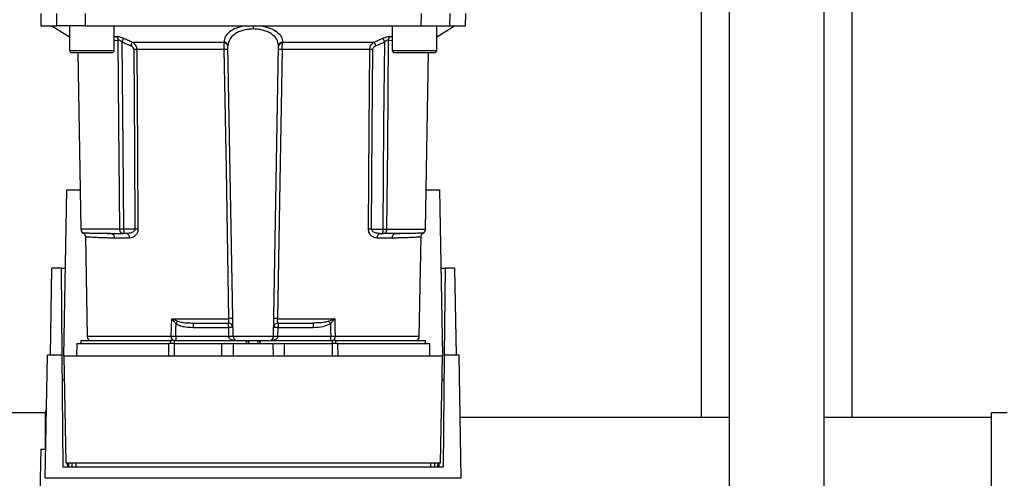
# Paper-space layout 'Blatt1' of a CAD drawing. Units: millimetres. Extents: x 0 to 5940, y 0 to 4200.
# Drawn here: x 1651 to 1871, y 1037 to 1140 of the extents above; entities that cross this region are included whole.
import ezdxf

# ---------------------------------------------------------------- set-up
doc = ezdxf.new("R2010")
doc.units = ezdxf.units.MM
doc.header["$LTSCALE"] = 10
doc.layers.add('1', color=7, linetype='Continuous')
doc.styles.add('SLDTEXTSTYLE0', font='TXT', dxfattribs={"width": 0.605})
doc.dimstyles.new('SLDDIMSTYLE0', dxfattribs={"dimtxt": 35, "dimasz": 25, "dimexe": 0, "dimexo": 0.0625, "dimgap": 8.75, "dimtad": 1, "dimdec": 1, "dimrnd": 1e-09, "dimzin": 4, "dimdsep": 46, "dimtxsty": 'SLDTEXTSTYLE0', "dimsah": 1, "dimcen": 0.09, "dimadec": 0, "dimazin": 1, "dimtfac": 1, "dimtdec": 1, "dimtofl": 0, "dimtmove": 0, "dimatfit": 3, "dimfxl": 1, "dimfrac": 2, "dimtolj": 1, "dimtzin": 12, "dimarcsym": 0})

# ---------------------------------------------------------------- blocks, each defined once
blk = doc.blocks.new('_D_2')
at = {"layer": '1'}
for p, q in [((2033.71, 1377.3), (708.71, 1377.3)), ((718.71, 1377.3), (718.71, 743.57)), ((1800.21, 743.57), (708.71, 743.57))]:
    blk.add_line(p, q, dxfattribs=at)
for points in [[(718.71, 1377.3), (714.71, 1352.3), (722.71, 1352.3)], [(718.71, 743.57), (722.71, 768.57), (714.71, 768.57)]]:
    blk.add_solid(points, dxfattribs=at)
at = {"layer": '1', "insert": (673.6, 981.56), "char_height": 35, "attachment_point": 1, "rotation": 90, "style": 'SLDTEXTSTYLE0'}
blk.add_mtext('ca. 650', dxfattribs=at)

psp = doc.layouts.new('Blatt1')

# ---------------------------------------------------------------- linework, layer by layer
at = {"color": 7, "linetype": 'Continuous', "lineweight": 30}
for p, q in [((1809.56, 1317.3), (1809.56, 957.3)), ((1830.86, 957.3), (1830.86, 1317.3)), ((1803.36, 1152.3), (1803.36, 1050.69)), ((1837.06, 1050.69), (1837.06, 1152.3)), ((1655.71, 1141.05), (1655.76, 1138.3)), ((1659.34, 1138.3), (1659.3, 1141.05)), ((1665.64, 1141.05), (1665.65, 1138.3)), ((1740.78, 1138.3), (1740.79, 1141.05)), ((1747.13, 1141.05), (1747.09, 1138.3)), ((1750.67, 1138.3), (1750.71, 1141.05)), ((1655.76, 1138.3), (1659.34, 1138.3)), ((1658.21, 1138.3), (1662.15, 1135.85)), ((1665.65, 1138.3), (1659.34, 1138.3)), ((1662.15, 1138.3), (1662.15, 1132.8)), ((1665.65, 1138.3), (1740.78, 1138.3)), ((1672.15, 1132.8), (1672.15, 1138.3)), ((1703.21, 1138.3), (1703.21, 1137.59)), ((1734.28, 1138.3), (1734.28, 1132.8)), ((1740.78, 1138.3), (1747.09, 1138.3)), ((1744.28, 1135.85), (1748.21, 1138.3)), ((1744.28, 1132.8), (1744.28, 1138.3)), ((1747.09, 1138.3), (1750.67, 1138.3)), ((1672.15, 1135.89), (1672.63, 1135.93)), ((1733.8, 1135.93), (1734.28, 1135.89)), ((1672.15, 1135.01), (1673.03, 1135.1)), ((1676.18, 1134.67), (1696.65, 1134.67)), ((1698.7, 1068.78), (1697.56, 1133.74)), ((1707.73, 1068.78), (1708.87, 1133.74)), ((1709.78, 1134.67), (1730.25, 1134.67)), ((1730.25, 1134.67), (1732.21, 1135.54)), ((1733.39, 1135.1), (1734.28, 1135.01)), ((1662.15, 1132.8), (1667.15, 1132.8)), ((1662.65, 1132.3), (1667.15, 1132.3)), ((1664.01, 1132.3), (1664.7, 1092.78)), ((1667.15, 1132.8), (1672.15, 1132.8)), ((1667.15, 1132.3), (1671.65, 1132.3)), ((1696.75, 1133.01), (1677.17, 1133.01)), ((1729.26, 1133.01), (1709.68, 1133.01)), ((1734.28, 1132.8), (1739.28, 1132.8)), ((1734.78, 1132.3), (1739.28, 1132.3)), ((1739.28, 1132.8), (1744.28, 1132.8)), ((1739.28, 1132.3), (1743.78, 1132.3)), ((1741.73, 1092.78), (1742.42, 1132.3)), ((1660.91, 1064.4), (1661.56, 1101.6)), ((1661.56, 1101.6), (1664.54, 1101.6)), ((1741.89, 1101.6), (1744.86, 1101.6)), ((1744.86, 1101.6), (1745.51, 1064.4)), ((1673.4, 1092.78), (1664.7, 1092.78)), ((1670.39, 1091.79), (1669.98, 1091.81)), ((1676.77, 1092.78), (1674.21, 1092.78)), ((1674.84, 1091.8), (1674.21, 1091.8)), ((1729.66, 1092.78), (1732.22, 1092.78)), ((1731.59, 1091.8), (1732.22, 1091.8)), ((1733.03, 1092.78), (1741.73, 1092.78)), ((1736.45, 1091.81), (1736.03, 1091.79)), ((1665.72, 1091.07), (1666.1, 1068.78)), ((1675.58, 1090.82), (1672.24, 1090.82)), ((1734.19, 1090.82), (1730.85, 1090.82)), ((1740.32, 1068.78), (1740.71, 1091.07)), ((1657.87, 1064.6), (1658.21, 1084.1)), ((1660.35, 1084.1), (1658.21, 1084.1)), ((1660.52, 1064.6), (1660.35, 1084.1)), ((1660.35, 1084.1), (1661.26, 1084.1)), ((1745.17, 1084.1), (1746.08, 1084.1)), ((1746.08, 1084.1), (1745.91, 1064.6)), ((1748.21, 1084.1), (1746.08, 1084.1)), ((1748.21, 1084.1), (1748.55, 1064.6)), ((1685.01, 1072.78), (1697.77, 1072.78)), ((1685.07, 1072.75), (1686.33, 1072.21)), ((1689.81, 1071.8), (1689.81, 1070.83)), ((1697.66, 1070.83), (1697.66, 1071.8)), ((1708.65, 1072.78), (1721.42, 1072.78)), ((1708.77, 1071.8), (1708.77, 1070.83)), ((1716.62, 1071.8), (1716.62, 1070.83)), ((1720.1, 1072.21), (1721.36, 1072.75)), ((1689.81, 1070.83), (1697.66, 1070.83)), ((1697.66, 1070.83), (1697.7, 1068.8)), ((1708.73, 1068.8), (1708.77, 1070.83)), ((1708.77, 1070.83), (1716.62, 1070.83)), ((1664.71, 1067.9), (1664.71, 1067.2)), ((1664.71, 1067.9), (1684.81, 1067.9)), ((1684.9, 1068.78), (1666.1, 1068.78)), ((1685.53, 1067.9), (1684.81, 1067.9)), ((1684.81, 1067.2), (1684.81, 1067.9)), ((1685.53, 1067.9), (1699.26, 1067.9)), ((1685.53, 1067.9), (1685.53, 1067.2)), ((1697.7, 1068.76), (1685.88, 1068.76)), ((1707.73, 1068.78), (1698.7, 1068.78)), ((1701.73, 1067.8), (1701.7, 1067.2)), ((1701.7, 1067.2), (1701.71, 1067.8)), ((1702.17, 1067.8), (1702.15, 1067.2)), ((1704.28, 1067.2), (1704.26, 1067.8)), ((1704.73, 1067.2), (1704.7, 1067.8)), ((1704.71, 1067.8), (1704.73, 1067.2)), ((1707.17, 1067.9), (1720.9, 1067.9)), ((1720.55, 1068.76), (1708.73, 1068.76)), ((1720.55, 1067.9), (1720.55, 1068.76)), ((1721.62, 1067.9), (1720.9, 1067.9)), ((1720.9, 1067.2), (1720.9, 1067.9)), ((1740.32, 1068.78), (1721.53, 1068.78)), ((1721.62, 1067.9), (1741.71, 1067.9)), ((1721.62, 1067.9), (1721.62, 1067.2)), ((1741.71, 1067.2), (1741.71, 1067.9)), ((1663.76, 1067.2), (1663.71, 1064.4)), ((1663.76, 1067.2), (1684.36, 1067.2)), ((1684.33, 1064.4), (1684.36, 1067.2)), ((1685.53, 1067.2), (1685.53, 1064.4)), ((1685.53, 1067.2), (1696.21, 1067.2)), ((1696.21, 1064.4), (1696.21, 1067.2)), ((1696.21, 1067.2), (1698.76, 1067.2)), ((1698.76, 1067.2), (1698.71, 1064.4)), ((1698.76, 1067.2), (1707.66, 1067.2)), ((1707.71, 1064.4), (1707.66, 1067.2)), ((1707.66, 1067.2), (1710.21, 1067.2)), ((1710.21, 1064.4), (1710.21, 1067.2)), ((1710.21, 1067.2), (1720.9, 1067.2)), ((1720.9, 1064.4), (1720.9, 1067.2)), ((1722.07, 1067.2), (1722.09, 1064.4)), ((1722.07, 1067.2), (1742.66, 1067.2)), ((1742.71, 1064.4), (1742.66, 1067.2)), ((1656.73, 1037.06), (1657.21, 1064.6)), ((1660.52, 1064.6), (1657.21, 1064.6)), ((1660.74, 1039.55), (1660.52, 1064.6)), ((1660.91, 1064.4), (1661.33, 1040.53)), ((1745.51, 1064.4), (1660.91, 1064.4)), ((1745.1, 1040.53), (1745.51, 1064.4)), ((1745.91, 1064.6), (1745.69, 1039.55)), ((1749.21, 1064.6), (1745.91, 1064.6)), ((1749.69, 1037.06), (1749.21, 1064.6)), ((1656.71, 1051.69), (1629.38, 1051.69)), ((1656.71, 1051.69), (1656.71, 1043.6)), ((1809.56, 1050.69), (1749.46, 1050.69)), ((1868.21, 1050.69), (1830.86, 1050.69)), ((1871.71, 1051.69), (1868.21, 1051.69)), ((1868.21, 1010.64), (1868.21, 1051.69)), ((1655.71, 1043.6), (1655.54, 1033.6)), ((1655.71, 1043.6), (1656.85, 1043.6)), ((1745.69, 1039.55), (1660.74, 1039.55)), ((1661.33, 1040.53), (1745.1, 1040.53)), ((1661.74, 1039.55), (1661.73, 1040.53)), ((1661.92, 1040.53), (1661.93, 1039.55)), ((1662.64, 1040.53), (1662.65, 1039.55)), ((1663.54, 1040.53), (1663.55, 1039.55)), ((1742.88, 1039.55), (1742.89, 1040.53)), ((1743.78, 1039.55), (1743.79, 1040.53)), ((1744.49, 1039.55), (1744.51, 1040.53)), ((1744.7, 1040.53), (1744.69, 1039.55)), ((1749.69, 1037.06), (1656.73, 1037.06))]:
    psp.add_line(p, q, dxfattribs=at)
at = {"color": 7, "linetype": 'Continuous', "lineweight": 30, "flags": 128}
for points in [[(1673.4, 1092.78), (1673.2, 1116.41), (1673.03, 1135.1)], [(1673.84, 1134.71), (1674.05, 1111.18), (1674.21, 1092.78)], [(1732.22, 1092.78), (1732.43, 1116.21), (1732.59, 1134.71)], [(1733.39, 1135.1), (1733.19, 1111.33), (1733.03, 1092.78)], [(1676.49, 1133.01), (1676.64, 1110.48), (1676.77, 1092.78)], [(1677.17, 1133.01), (1677.33, 1110.4), (1677.45, 1092.78)], [(1697.77, 1072.78), (1697.2, 1106.29), (1696.75, 1133.01)], [(1709.68, 1133.01), (1709.1, 1099.07), (1708.65, 1072.78)], [(1728.98, 1092.78), (1729.13, 1115.23), (1729.26, 1133.01)], [(1729.66, 1092.78), (1729.82, 1115.31), (1729.94, 1133.01)], [(1684.9, 1068.78), (1684.96, 1071.02), (1685.01, 1072.78)], [(1721.42, 1072.78), (1721.48, 1070.54), (1721.53, 1068.78)], [(1685.88, 1068.76), (1685.93, 1070.39), (1685.96, 1071.66)], [(1720.47, 1071.66), (1720.51, 1070.04), (1720.55, 1068.76)], [(1657, 1052.58), (1656.83, 1052.26), (1656.71, 1051.69)]]:
    psp.add_lwpolyline(points, dxfattribs=at)
at = {"color": 7, "linetype": 'Continuous', "lineweight": 30}
for centre, radius, start, end in [((1671.93, 1135.07), 1.11, 1.455, 50.9514), ((1734.5, 1135.07), 1.11, 129.0486, 178.545), ((1741.16, 1105.69), 71.15, 155.9619, 156.693), ((1696.64, 1133.74), 0.93, 6.0627, 89.162), ((1696.71, 1133.6), 0.865, 9.1449, 92.216), ((1709.79, 1133.74), 0.93, 90.838, 173.9373), ((1709.72, 1133.6), 0.865, 87.784, 170.8551), ((1665.27, 1105.69), 71.15, 23.307, 24.0381), ((1670.64, 1107.09), 67.83, 24.0332, 24.8047), ((1662.65, 1132.8), 0.5, 180, 270), ((1671.65, 1132.8), 0.5, 270, 0), ((1676.83, 1088.91), 44.1, 89.5576, 90.4424), ((1697.16, 1119.82), 13.2, 88.197, 91.803), ((1709.27, 1119.82), 13.2, 88.197, 91.803), ((1729.6, 1088.91), 44.1, 89.5576, 90.4424), ((1734.78, 1132.8), 0.5, 180, 270), ((1743.78, 1132.8), 0.5, 270, 0), ((1665.7, 1092.8), 1, 181, 240.6238), ((1671.32, 1090.88), 0.922, 355.9486, 84.1629), ((1674.69, 1090.92), 0.894, 353.4845, 80.2549), ((1677.11, 1048.91), 43.87, 89.5518, 90.4482), ((1729.32, 1048.91), 43.87, 89.5518, 90.4482), ((1731.74, 1090.92), 0.894, 99.7451, 186.5155), ((1735.11, 1090.88), 0.922, 95.8371, 184.0514), ((1740.73, 1092.8), 1, 299.3607, 359), ((1683.09, 1074.11), 2.4, 324.7334, 325.5495), ((1697.66, 1070.8), 1, 1, 90), ((1698.2, 1059.4), 13.39, 88.1734, 91.8266), ((1708.77, 1070.8), 1, 90, 179), ((1708.23, 1059.4), 13.39, 88.1734, 91.8266), ((1687.97, 1050.19), 38.95, 33.4577, 34.433), ((1698.04, 1063.65), 7.19, 85.0122, 92.9884), ((1708.39, 1063.65), 7.19, 87.0116, 94.9878), ((1667.1, 1068.8), 1, 181, 244.1581), ((1686.2, 1068.71), 1.31, 176.8217, 218.1927), ((1698.07, 1061.62), 7.19, 85.0122, 92.9884), ((1698.2, 1061.59), 7.19, 86.0129, 93.9871), ((1699.7, 1068.8), 1, 181, 270), ((1706.73, 1068.8), 1, 270, 359), ((1708.36, 1061.62), 7.19, 87.0116, 94.9878), ((1708.23, 1061.59), 7.19, 86.0129, 93.9871), ((1720.22, 1068.71), 1.31, 321.8075, 3.1783), ((1739.32, 1068.8), 1, 295.8419, 359)]:
    psp.add_arc(centre, radius, start, end, dxfattribs=at)
for points, knots in [([(1701.53, 1138.3), (1700.81, 1138.15), (1699.37, 1137.85), (1697.82, 1136.97), (1696.84, 1135.89), (1696.71, 1135.08), (1696.65, 1134.67)], [0, 0, 0, 0, 0.248449, 0.498014, 0.748628, 1, 1, 1, 1]), ([(1704.9, 1138.3), (1705.62, 1138.15), (1707.06, 1137.85), (1708.6, 1136.97), (1709.59, 1135.89), (1709.71, 1135.08), (1709.78, 1134.67)], [0, 0, 0, 0, 0.2484774, 0.4980565, 0.7486632, 1, 1, 1, 1]), ([(1672.63, 1135.93), (1672.73, 1135.94), (1672.94, 1135.94), (1673.34, 1135.86), (1673.78, 1135.73), (1674.07, 1135.61), (1674.22, 1135.54)], [0, 0, 0, 0, 0.249051, 0.49859, 0.748708, 1, 1, 1, 1]), ([(1703.21, 1137.59), (1702.82, 1137.57), (1702.03, 1137.54), (1700.91, 1137.3), (1699.9, 1136.94), (1698.78, 1136.3), (1697.79, 1135.27), (1697.64, 1134.32), (1697.56, 1133.84)], [0, 0, 0, 0, 0.1208461, 0.2448266, 0.3650031, 0.4932549, 0.7450061, 1, 1, 1, 1]), ([(1708.87, 1133.84), (1708.79, 1134.32), (1708.64, 1135.27), (1707.65, 1136.3), (1706.52, 1136.94), (1705.52, 1137.3), (1704.4, 1137.54), (1703.61, 1137.57), (1703.21, 1137.59)], [0, 0, 0, 0, 0.254972, 0.506725, 0.634993, 0.755174, 0.879157, 1, 1, 1, 1]), ([(1732.21, 1135.54), (1732.36, 1135.61), (1732.65, 1135.73), (1733.09, 1135.86), (1733.49, 1135.94), (1733.7, 1135.94), (1733.8, 1135.93)], [0, 0, 0, 0, 0.2512918, 0.5014095, 0.7509492, 1, 1, 1, 1]), ([(1673.84, 1134.71), (1673.77, 1134.78), (1673.63, 1134.89), (1673.4, 1135.03), (1673.19, 1135.11), (1673.09, 1135.1), (1673.03, 1135.1)], [0, 0, 0, 0, 0.275768, 0.531502, 0.769673, 1, 1, 1, 1]), ([(1674.22, 1135.54), (1674.2, 1135.51), (1674.16, 1135.43), (1674.07, 1135.22), (1673.96, 1134.98), (1673.88, 1134.8), (1673.84, 1134.71)], [0, 0, 0, 0, 0.244516, 0.5, 0.755484, 1, 1, 1, 1]), ([(1673.84, 1134.71), (1674.21, 1134.55), (1674.87, 1134.26), (1675.53, 1133.97), (1675.82, 1133.84)], [0, 0, 0, 0, 0.56, 1, 1, 1, 1]), ([(1674.22, 1135.54), (1674.59, 1135.38), (1675.24, 1135.09), (1675.89, 1134.8), (1676.18, 1134.67)], [0, 0, 0, 0, 0.564111, 1, 1, 1, 1]), ([(1676.49, 1133.01), (1676.47, 1133.12), (1676.44, 1133.32), (1676.2, 1133.63), (1675.96, 1133.76), (1675.82, 1133.84)], [0, 0, 0, 0, 0.278746, 0.556238, 1, 1, 1, 1]), ([(1676.18, 1134.67), (1676.32, 1134.58), (1676.57, 1134.41), (1676.89, 1134.02), (1677.12, 1133.55), (1677.15, 1133.19), (1677.17, 1133.01)], [0, 0, 0, 0, 0.249235, 0.470949, 0.742045, 1, 1, 1, 1]), ([(1696.68, 1134.46), (1696.67, 1134.51), (1696.66, 1134.58), (1696.65, 1134.65), (1696.65, 1134.67)], [0, 0, 0, 0, 0.562409, 1, 1, 1, 1]), ([(1696.75, 1133.01), (1696.74, 1133.14), (1696.74, 1133.41), (1696.72, 1133.79), (1696.7, 1134.16), (1696.69, 1134.36), (1696.68, 1134.46)], [0, 0, 0, 0, 0.239698, 0.486222, 0.739636, 1, 1, 1, 1]), ([(1697.56, 1133.74), (1697.56, 1133.76), (1697.56, 1133.8), (1697.56, 1133.83), (1697.56, 1133.84)], [0, 0, 0, 0, 0.563453, 1, 1, 1, 1]), ([(1708.87, 1133.84), (1708.87, 1133.82), (1708.87, 1133.79), (1708.87, 1133.75), (1708.87, 1133.74)], [0, 0, 0, 0, 0.556457, 1, 1, 1, 1]), ([(1709.68, 1133.01), (1709.68, 1133.14), (1709.69, 1133.41), (1709.7, 1133.79), (1709.72, 1134.16), (1709.74, 1134.36), (1709.75, 1134.46)], [0, 0, 0, 0, 0.239693, 0.486215, 0.739631, 1, 1, 1, 1]), ([(1709.78, 1134.67), (1709.77, 1134.64), (1709.76, 1134.57), (1709.76, 1134.5), (1709.75, 1134.46)], [0, 0, 0, 0, 0.557513, 1, 1, 1, 1]), ([(1729.26, 1133.01), (1729.28, 1133.19), (1729.31, 1133.55), (1729.54, 1134.02), (1729.85, 1134.41), (1730.11, 1134.58), (1730.25, 1134.67)], [0, 0, 0, 0, 0.25791, 0.529051, 0.75073, 1, 1, 1, 1]), ([(1729.94, 1133.01), (1729.96, 1133.12), (1729.99, 1133.33), (1730.23, 1133.63), (1730.47, 1133.76), (1730.61, 1133.84)], [0, 0, 0, 0, 0.279563, 0.560003, 1, 1, 1, 1]), ([(1730.61, 1133.84), (1730.98, 1134), (1731.64, 1134.29), (1732.3, 1134.58), (1732.59, 1134.71)], [0, 0, 0, 0, 0.56, 1, 1, 1, 1]), ([(1733.39, 1135.1), (1733.34, 1135.1), (1733.23, 1135.11), (1733.02, 1135.03), (1732.8, 1134.89), (1732.66, 1134.78), (1732.59, 1134.71)], [0, 0, 0, 0, 0.230327, 0.468498, 0.724232, 1, 1, 1, 1]), ([(1671.41, 1091.8), (1670.46, 1091.8), (1668.58, 1091.81), (1666.87, 1091.86), (1665.83, 1091.9), (1665.36, 1091.92), (1665.12, 1091.93), (1665.21, 1091.93), (1665.21, 1091.93)], [0, 0, 0, 0, 0.2508627, 0.5009314, 0.6716396, 0.8380068, 0.9999279, 1, 1, 1, 1]), ([(1665.21, 1091.93), (1665.28, 1091.88), (1665.42, 1091.78), (1665.58, 1091.57), (1665.69, 1091.33), (1665.71, 1091.16), (1665.72, 1091.07)], [0, 0, 0, 0, 0.245724, 0.5, 0.754276, 1, 1, 1, 1]), ([(1671.71, 1091.73), (1671.41, 1091.75), (1670.95, 1091.77), (1670.53, 1091.79), (1670.39, 1091.79)], [0, 0, 0, 0, 0.663444, 1, 1, 1, 1]), ([(1671.41, 1091.8), (1671.9, 1091.8), (1672.77, 1091.8), (1673.77, 1091.8), (1674.21, 1091.8)], [0, 0, 0, 0, 0.559983, 1, 1, 1, 1]), ([(1674.21, 1092.78), (1674.13, 1092.78), (1673.97, 1092.78), (1673.75, 1092.78), (1673.55, 1092.78), (1673.45, 1092.78), (1673.4, 1092.78)], [0, 0, 0, 0, 0.250763, 0.501741, 0.750529, 1, 1, 1, 1]), ([(1674.21, 1091.8), (1674.15, 1091.8), (1674.04, 1091.8), (1673.89, 1091.84), (1673.74, 1091.92), (1673.62, 1092.03), (1673.51, 1092.19), (1673.44, 1092.38), (1673.41, 1092.59), (1673.4, 1092.72), (1673.4, 1092.78)], [0, 0, 0, 0, 0.101926, 0.214198, 0.325969, 0.462422, 0.577471, 0.74729, 0.889688, 1, 1, 1, 1]), ([(1674.21, 1092.78), (1674.21, 1092.73), (1674.22, 1092.6), (1674.25, 1092.41), (1674.29, 1092.21), (1674.32, 1092.05), (1674.34, 1091.92), (1674.33, 1091.85), (1674.3, 1091.8), (1674.24, 1091.8), (1674.21, 1091.8)], [0, 0, 0, 0, 0.103556, 0.243246, 0.382817, 0.528184, 0.667826, 0.781465, 0.895624, 1, 1, 1, 1]), ([(1676.77, 1092.78), (1676.76, 1092.74), (1676.76, 1092.66), (1676.7, 1092.51), (1676.49, 1092.25), (1675.86, 1091.89), (1675.26, 1091.84), (1674.84, 1091.8)], [0, 0, 0, 0, 0.045641, 0.094011, 0.199226, 0.445736, 1, 1, 1, 1]), ([(1677.45, 1092.78), (1677.44, 1092.63), (1677.42, 1092.32), (1677.27, 1091.91), (1677.05, 1091.56), (1676.7, 1091.19), (1676.2, 1090.88), (1675.79, 1090.84), (1675.58, 1090.82)], [0, 0, 0, 0, 0.12367, 0.253174, 0.374159, 0.504042, 0.752317, 1, 1, 1, 1]), ([(1730.85, 1090.82), (1730.64, 1090.84), (1730.23, 1090.88), (1729.73, 1091.19), (1729.38, 1091.56), (1729.16, 1091.91), (1729, 1092.32), (1728.99, 1092.63), (1728.98, 1092.78)], [0, 0, 0, 0, 0.247706, 0.496048, 0.625521, 0.746805, 0.876246, 1, 1, 1, 1]), ([(1731.59, 1091.8), (1731.17, 1091.84), (1730.56, 1091.89), (1729.93, 1092.25), (1729.73, 1092.51), (1729.67, 1092.66), (1729.66, 1092.74), (1729.66, 1092.78)], [0, 0, 0, 0, 0.554369, 0.800743, 0.906018, 0.954429, 1, 1, 1, 1]), ([(1732.22, 1092.78), (1732.22, 1092.72), (1732.21, 1092.58), (1732.17, 1092.38), (1732.14, 1092.19), (1732.1, 1092.04), (1732.09, 1091.92), (1732.1, 1091.84), (1732.13, 1091.8), (1732.19, 1091.8), (1732.22, 1091.8)], [0, 0, 0, 0, 0.112956, 0.262477, 0.402037, 0.535552, 0.671191, 0.783064, 0.896403, 1, 1, 1, 1]), ([(1732.22, 1092.78), (1732.3, 1092.78), (1732.45, 1092.78), (1732.67, 1092.78), (1732.87, 1092.78), (1732.98, 1092.78), (1733.03, 1092.78)], [0, 0, 0, 0, 0.249472, 0.498259, 0.749237, 1, 1, 1, 1]), ([(1733.03, 1092.78), (1733.02, 1092.73), (1733.02, 1092.6), (1732.99, 1092.4), (1732.93, 1092.21), (1732.82, 1092.04), (1732.7, 1091.92), (1732.55, 1091.84), (1732.39, 1091.8), (1732.27, 1091.8), (1732.22, 1091.8)], [0, 0, 0, 0, 0.103663, 0.243096, 0.388788, 0.528877, 0.669181, 0.782801, 0.89666, 1, 1, 1, 1]), ([(1735.02, 1091.8), (1734.53, 1091.8), (1733.66, 1091.8), (1732.66, 1091.8), (1732.22, 1091.8)], [0, 0, 0, 0, 0.559949, 1, 1, 1, 1]), ([(1736.03, 1091.79), (1735.89, 1091.79), (1735.48, 1091.77), (1735.02, 1091.75), (1734.72, 1091.73)], [0, 0, 0, 0, 0.336556, 1, 1, 1, 1]), ([(1741.22, 1091.93), (1741.22, 1091.93), (1741.28, 1091.93), (1741.08, 1091.92), (1740.6, 1091.9), (1739.56, 1091.86), (1737.85, 1091.81), (1735.96, 1091.8), (1735.02, 1091.8)], [0, 0, 0, 0, 0.0000609, 0.1619857, 0.3283548, 0.499063, 0.7491345, 1, 1, 1, 1]), ([(1740.71, 1091.07), (1740.72, 1091.16), (1740.74, 1091.33), (1740.85, 1091.57), (1741.01, 1091.78), (1741.15, 1091.88), (1741.22, 1091.93)], [0, 0, 0, 0, 0.245724, 0.5, 0.754276, 1, 1, 1, 1]), ([(1672.24, 1090.82), (1671.87, 1090.82), (1671.05, 1090.82), (1669.81, 1090.85), (1668.5, 1090.9), (1667.45, 1090.95), (1666.69, 1091), (1666.22, 1091.03), (1665.91, 1091.06), (1665.76, 1091.07), (1665.7, 1091.08), (1665.72, 1091.07), (1665.72, 1091.07)], [0, 0, 0, 0, 0.0881181, 0.2008247, 0.3381177, 0.4999932, 0.6154784, 0.7232175, 0.82321, 0.915456, 0.9999559, 1, 1, 1, 1]), ([(1740.71, 1091.07), (1740.71, 1091.07), (1740.74, 1091.08), (1740.68, 1091.07), (1740.59, 1091.06), (1740.39, 1091.04), (1740.08, 1091.02), (1739.64, 1090.99), (1739.03, 1090.95), (1738.3, 1090.91), (1737.59, 1090.88), (1736.88, 1090.86), (1736.1, 1090.84), (1735.17, 1090.82), (1734.51, 1090.82), (1734.19, 1090.82)], [0, 0, 0, 0, 0.000044, 0.068307, 0.142594, 0.222905, 0.30924, 0.401598, 0.499981, 0.615018, 0.698356, 0.74999, 0.840472, 0.923808, 1, 1, 1, 1]), ([(1685.01, 1072.78), (1685.02, 1072.78), (1685.04, 1072.77), (1685.06, 1072.76), (1685.07, 1072.75)], [0, 0, 0, 0, 0.560003, 1, 1, 1, 1]), ([(1685.05, 1072.72), (1685.04, 1072.73), (1685.03, 1072.75), (1685.01, 1072.77), (1685.01, 1072.78), (1685.01, 1072.78)], [0, 0, 0, 0, 0.501038, 0.938166, 1, 1, 1, 1]), ([(1685.96, 1071.66), (1685.8, 1071.83), (1685.58, 1072.06), (1685.28, 1072.42), (1685.14, 1072.6), (1685.05, 1072.72)], [0, 0, 0, 0, 0.495575, 0.6698634, 1, 1, 1, 1]), ([(1686.33, 1072.21), (1686.66, 1072.12), (1687.38, 1071.92), (1688.55, 1071.82), (1689.38, 1071.81), (1689.81, 1071.8)], [0, 0, 0, 0, 0.2908271, 0.6369298, 1, 1, 1, 1]), ([(1689.81, 1071.8), (1691.24, 1071.8), (1693.8, 1071.8), (1696.48, 1071.8), (1697.66, 1071.8)], [0, 0, 0, 0, 0.559938, 1, 1, 1, 1]), ([(1697.66, 1071.8), (1697.68, 1071.81), (1697.72, 1071.84), (1697.75, 1072.03), (1697.77, 1072.23), (1697.78, 1072.4), (1697.78, 1072.59), (1697.78, 1072.72), (1697.77, 1072.78)], [0, 0, 0, 0, 0.253529, 0.504105, 0.631326, 0.756153, 0.878923, 1, 1, 1, 1]), ([(1708.77, 1071.8), (1708.75, 1071.81), (1708.71, 1071.84), (1708.68, 1072.03), (1708.66, 1072.23), (1708.65, 1072.4), (1708.65, 1072.59), (1708.65, 1072.72), (1708.65, 1072.78)], [0, 0, 0, 0, 0.253529, 0.504105, 0.631365, 0.756204, 0.878962, 1, 1, 1, 1]), ([(1708.77, 1071.8), (1710.27, 1071.8), (1712.94, 1071.8), (1715.49, 1071.8), (1716.62, 1071.8)], [0, 0, 0, 0, 0.559938, 1, 1, 1, 1]), ([(1720.1, 1072.21), (1719.77, 1072.12), (1719.05, 1071.92), (1717.88, 1071.82), (1717.04, 1071.81), (1716.62, 1071.8)], [0, 0, 0, 0, 0.290826, 0.636953, 1, 1, 1, 1]), ([(1721.38, 1072.72), (1721.24, 1072.54), (1721.02, 1072.26), (1720.74, 1071.95), (1720.6, 1071.79), (1720.53, 1071.73), (1720.5, 1071.69), (1720.48, 1071.68), (1720.47, 1071.67), (1720.47, 1071.67), (1720.47, 1071.66), (1720.47, 1071.66), (1720.47, 1071.66), (1720.47, 1071.66), (1720.47, 1071.66)], [0, 0, 0, 0, 0.503923, 0.772163, 0.891188, 0.946896, 0.973791, 0.986998, 0.99674, 0.99918, 0.999792, 0.999947, 0.999986, 1, 1, 1, 1]), ([(1721.36, 1072.75), (1721.37, 1072.76), (1721.39, 1072.77), (1721.41, 1072.78), (1721.42, 1072.78)], [0, 0, 0, 0, 0.559997, 1, 1, 1, 1]), ([(1721.36, 1072.75), (1721.36, 1072.75), (1721.37, 1072.74), (1721.37, 1072.73), (1721.38, 1072.72)], [0, 0, 0, 0, 0.56, 1, 1, 1, 1]), ([(1721.42, 1072.78), (1721.41, 1072.77), (1721.4, 1072.75), (1721.38, 1072.73), (1721.38, 1072.72)], [0, 0, 0, 0, 0.559821, 1, 1, 1, 1]), ([(1685.96, 1071.66), (1686.29, 1071.49), (1686.96, 1071.15), (1688.27, 1070.89), (1689.23, 1070.86), (1689.81, 1070.83)], [0, 0, 0, 0, 0.279576, 0.559718, 1, 1, 1, 1]), ([(1716.62, 1070.83), (1717.37, 1070.85), (1718.71, 1070.87), (1719.93, 1071.42), (1720.47, 1071.66)], [0, 0, 0, 0, 0.560949, 1, 1, 1, 1]), ([(1685.88, 1068.76), (1685.71, 1068.77), (1685.36, 1068.77), (1685.05, 1068.78), (1684.9, 1068.78)], [0, 0, 0, 0, 0.50004, 1, 1, 1, 1]), ([(1697.7, 1068.8), (1697.7, 1068.79), (1697.7, 1068.78), (1697.7, 1068.77), (1697.7, 1068.76)], [0, 0, 0, 0, 0.56, 1, 1, 1, 1]), ([(1698.83, 1067.9), (1698.56, 1067.98), (1698.19, 1068.09), (1697.84, 1068.4), (1697.72, 1068.61), (1697.71, 1068.71), (1697.7, 1068.76)], [0, 0, 0, 0, 0.561767, 0.798765, 0.904707, 1, 1, 1, 1]), ([(1708.73, 1068.76), (1708.72, 1068.71), (1708.7, 1068.61), (1708.59, 1068.4), (1708.24, 1068.09), (1707.87, 1067.98), (1707.6, 1067.9)], [0, 0, 0, 0, 0.095253, 0.201185, 0.438167, 1, 1, 1, 1]), ([(1708.73, 1068.76), (1708.73, 1068.77), (1708.73, 1068.78), (1708.73, 1068.79), (1708.73, 1068.8)], [0, 0, 0, 0, 0.56, 1, 1, 1, 1]), ([(1721.53, 1068.78), (1721.38, 1068.78), (1721.06, 1068.77), (1720.72, 1068.77), (1720.55, 1068.76)], [0, 0, 0, 0, 0.49996, 1, 1, 1, 1]), ([(1661.01, 1059.1), (1660.93, 1059.1), (1660.78, 1059.1), (1660.61, 1059.1), (1660.58, 1059.1), (1660.57, 1059.1)], [0, 0, 0, 0, 0.291758, 0.580182, 1, 1, 1, 1]), ([(1745.42, 1059.1), (1745.5, 1059.1), (1745.64, 1059.1), (1745.82, 1059.1), (1745.85, 1059.1), (1745.86, 1059.1)], [0, 0, 0, 0, 0.291758, 0.580182, 1, 1, 1, 1])]:
    psp.add_open_spline(points, degree=3, knots=knots, dxfattribs=at)
for points in [[(1686.33, 1072.21), (1686.27, 1072.13), (1686.16, 1071.97), (1686.03, 1071.77), (1685.96, 1071.66)], [(1685.88, 1068.76), (1685.88, 1068.67), (1685.88, 1068.49), (1685.88, 1068.25), (1685.88, 1068.04), (1685.88, 1067.94), (1685.88, 1067.9)], [(1706.73, 1067.8), (1706.68, 1067.8), (1706.57, 1067.8), (1705.76, 1067.8), (1704.6, 1067.8), (1703.21, 1067.8), (1701.83, 1067.8), (1700.67, 1067.8), (1699.86, 1067.8), (1699.75, 1067.8), (1699.7, 1067.8)], [(1685.53, 1067.2), (1685.32, 1067.2), (1684.92, 1067.2), (1684.54, 1067.2), (1684.36, 1067.2)], [(1722.07, 1067.2), (1721.88, 1067.2), (1721.51, 1067.2), (1721.1, 1067.2), (1720.9, 1067.2)]]:
    psp.add_open_spline(points, degree=3, dxfattribs=at)

# ---------------------------------------------------------------- dimensions: what is measured, and where the dimension line sits
at = {"layer": '1'}
dim = psp.add_linear_dim(base=(718.71, 743.57), p1=(2043.71, 1377.3), p2=(1810.21, 743.57), angle=90, dimstyle='SLDDIMSTYLE0', dxfattribs=at)
dim.commit()
dim.dimension.update_dxf_attribs({"geometry": '_D_2', "text_midpoint": (718.71, 1060.43), "dimtype": 160})

doc.saveas('drawing.dxf')
